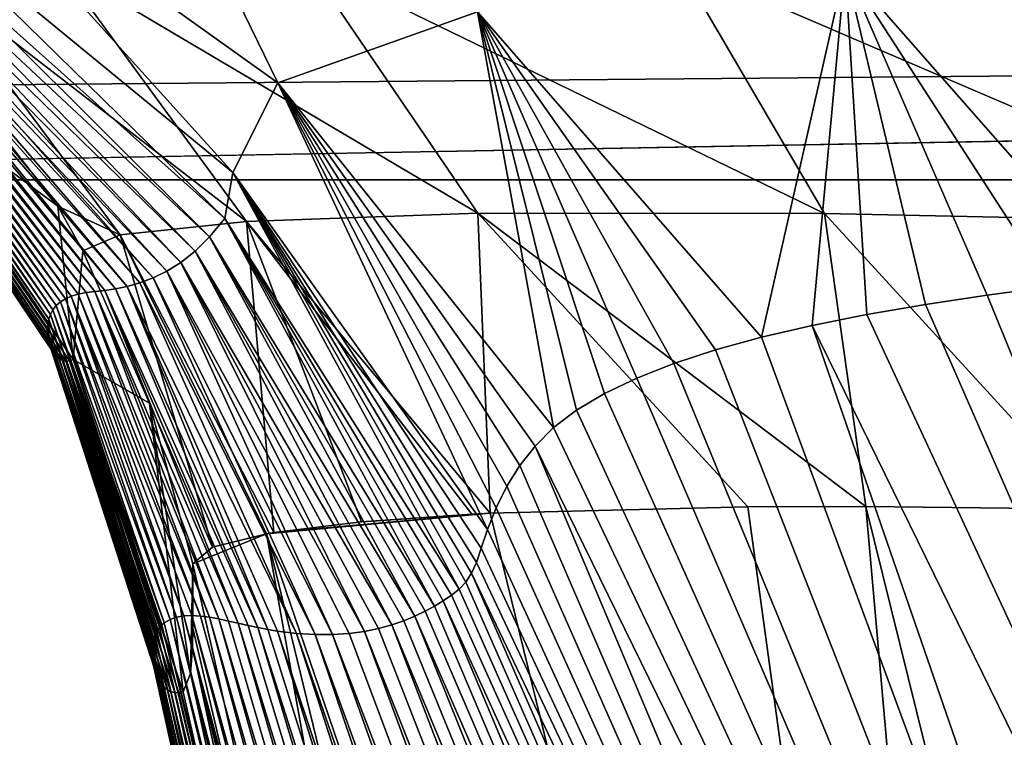
# Model space of a CAD drawing. Units: millimetres. Extents: x -305 to 305, y -10 to 860.
# Drawn here: x -210 to -202, y 841 to 847 of the extents above; entities that cross this region are included whole.
import ezdxf

# ---------------------------------------------------------------- set-up
doc = ezdxf.new("R2010")
doc.units = ezdxf.units.MM
doc.header["$LTSCALE"] = 42.637474
for name, color, linetype in [('110', 7, 'CONTINUOUS'), ('65', 7, 'CONTINUOUS'), ('67', 7, 'CONTINUOUS'), ('69', 7, 'CONTINUOUS'), ('85', 7, 'CONTINUOUS'), ('89', 7, 'CONTINUOUS'), ('91', 7, 'CONTINUOUS'), ('92', 7, 'CONTINUOUS'), ('93', 7, 'CONTINUOUS')]:
    doc.layers.add(name, color=color, linetype=linetype)

msp = doc.modelspace()

# ---------------------------------------------------------------- linework, layer by layer
at = {"layer": '110', "linetype": 'Continuous'}
for points in [[(-300.8579, 850), (-150.4289, 850), (-292.7299, 822.5), (-300.8579, 850)], [(-150.4289, 850), (-255, 822.5), (-292.7299, 822.5), (-150.4289, 850)], [(-255, 822.5), (-150.4289, 850), (-250.5369, 804.2898), (-255, 822.5)], [(-150.4289, 850), (-249.9609, 802.4941), (-250.5369, 804.2898), (-150.4289, 850)], [(-150.4289, 850), (-243.4676, 786.0393), (-249.9609, 802.4941), (-150.4289, 850)], [(-150.4289, 850), (-242.1808, 783.3373), (-243.4676, 786.0393), (-150.4289, 850)], [(-150.4289, 850), (-233.8749, 768.4359), (-242.1808, 783.3373), (-150.4289, 850)], [(-150.4289, 850), (-232.6139, 766.4714), (-233.8749, 768.4359), (-150.4289, 850)], [(-150.4289, 850), (-221.7196, 751.7691), (-232.6139, 766.4714), (-150.4289, 850)], [(-150.4289, 850), (-220.6298, 750.4768), (-221.7196, 751.7691), (-150.4289, 850)], [(-150.4289, 850), (-206.8831, 736.2982), (-220.6298, 750.4768), (-150.4289, 850)], [(-150.4289, 850), (-204.3611, 734.0602), (-206.8831, 736.2982), (-150.4289, 850)], [(-150.4289, 850), (-189.1075, 722.3163), (-204.3611, 734.0602), (-150.4289, 850)]]:
    msp.add_3dface(points, dxfattribs=at)
at = {"layer": '65', "linetype": 'Continuous'}
for points in [[(-219.1484, 845.8604, 509.4823), (-218.5163, 820.3953, 508.5953), (-149.7323, 845.8604, 509.6866), (-219.1484, 845.8604, 509.4823)], [(-218.5163, 820.3953, 508.5953), (-149.2896, 820.3953, 508.7984), (-149.7323, 845.8604, 509.6866), (-218.5163, 820.3953, 508.5953)]]:
    msp.add_3dface(points, dxfattribs=at)
at = {"layer": '67', "linetype": 'Continuous'}
for points in [[(-201.9601, 845.0111, 459.0432), (-194.7723, 826.1398, 442.2525), (-202.474, 844.9437, 458.2712), (-201.9601, 845.0111, 459.0432)], [(-202.474, 844.9437, 458.2712), (-194.7723, 826.1398, 442.2525), (-202.9653, 844.8696, 457.4674), (-202.474, 844.9437, 458.2712)], [(-202.9653, 844.8696, 457.4674), (-194.7723, 826.1398, 442.2525), (-203.4304, 844.7888, 456.636), (-202.9653, 844.8696, 457.4674)], [(-203.4304, 844.7888, 456.636), (-194.7723, 826.1398, 442.2525), (-203.8668, 844.7014, 455.7808), (-203.4304, 844.7888, 456.636)], [(-203.8668, 844.7014, 455.7808), (-197.4591, 826.1668, 436.4503), (-204.2693, 844.6077, 454.9115), (-203.8668, 844.7014, 455.7808)], [(-194.7723, 826.1398, 442.2525), (-197.4591, 826.1668, 436.4503), (-203.8668, 844.7014, 455.7808), (-194.7723, 826.1398, 442.2525)], [(-204.2693, 844.6077, 454.9115), (-197.4591, 826.1668, 436.4503), (-204.6356, 844.5071, 454.0331), (-204.2693, 844.6077, 454.9115)], [(-204.6356, 844.5071, 454.0331), (-197.4591, 826.1668, 436.4503), (-204.9665, 844.399, 453.1447), (-204.6356, 844.5071, 454.0331)], [(-204.9665, 844.399, 453.1447), (-197.4591, 826.1668, 436.4503), (-205.2612, 844.2832, 452.2494), (-204.9665, 844.399, 453.1447)], [(-205.2612, 844.2832, 452.2494), (-197.4591, 826.1668, 436.4503), (-205.519, 844.1597, 451.3507), (-205.2612, 844.2832, 452.2494)], [(-205.519, 844.1597, 451.3507), (-197.4591, 826.1668, 436.4503), (-205.7406, 844.0277, 450.4483), (-205.519, 844.1597, 451.3507)], [(-205.7406, 844.0277, 450.4483), (-197.4591, 826.1668, 436.4503), (-205.9239, 843.8887, 449.5551), (-205.7406, 844.0277, 450.4483)], [(-205.9239, 843.8887, 449.5551), (-197.4591, 826.1668, 436.4503), (-206.0705, 843.7423, 448.6715), (-205.9239, 843.8887, 449.5551)], [(-206.0705, 843.7423, 448.6715), (-198.6852, 826.1938, 430.2701), (-206.1912, 843.5863, 447.7509), (-206.0705, 843.7423, 448.6715)], [(-197.4591, 826.1668, 436.4503), (-198.6852, 826.1938, 430.2701), (-206.0705, 843.7423, 448.6715), (-197.4591, 826.1668, 436.4503)], [(-206.1912, 843.5863, 447.7509), (-198.6852, 826.1938, 430.2701), (-206.2945, 843.4222, 446.7478), (-206.1912, 843.5863, 447.7509)], [(-206.2945, 843.4222, 446.7478), (-198.6852, 826.1938, 430.2701), (-206.3807, 843.2516, 445.6378), (-206.2945, 843.4222, 446.7478)], [(-206.3807, 843.2516, 445.6378), (-198.6852, 826.1938, 430.2701), (-206.4492, 843.079, 444.4037), (-206.3807, 843.2516, 445.6378)], [(-206.4492, 843.079, 444.4037), (-198.6852, 826.1938, 430.2701), (-206.499, 842.9283, 443.1434), (-206.4492, 843.079, 444.4037)], [(-206.499, 842.9283, 443.1434), (-198.6852, 826.1938, 430.2701), (-206.5376, 842.8142, 441.9343), (-206.499, 842.9283, 443.1434)], [(-206.5376, 842.8142, 441.9343), (-198.6852, 826.1938, 430.2701), (-206.5775, 842.7296, 440.6612), (-206.5376, 842.8142, 441.9343)], [(-206.5775, 842.7296, 440.6612), (-199.3726, 826.221, 424.0188), (-206.6218, 842.6577, 439.193), (-206.5775, 842.7296, 440.6612)], [(-198.6852, 826.1938, 430.2701), (-199.3726, 826.221, 424.0188), (-206.5775, 842.7296, 440.6612), (-198.6852, 826.1938, 430.2701)], [(-206.6218, 842.6577, 439.193), (-199.3726, 826.221, 424.0188), (-206.675, 842.6022, 437.4835), (-206.6218, 842.6577, 439.193)], [(-206.7362, 842.5562, 435.563), (-199.3726, 826.221, 424.0188), (-206.8014, 842.5114, 433.4528), (-206.7362, 842.5562, 435.563)], [(-206.675, 842.6022, 437.4835), (-199.3726, 826.221, 424.0188), (-206.7362, 842.5562, 435.563), (-206.675, 842.6022, 437.4835)], [(-206.8711, 842.4682, 431.1343), (-199.9807, 826.2482, 417.7369), (-206.9464, 842.4273, 428.5919), (-206.8711, 842.4682, 431.1343)], [(-206.8014, 842.5114, 433.4528), (-199.9807, 826.2482, 417.7369), (-206.8711, 842.4682, 431.1343), (-206.8014, 842.5114, 433.4528)], [(-199.3726, 826.221, 424.0188), (-199.9807, 826.2482, 417.7369), (-206.8014, 842.5114, 433.4528), (-199.3726, 826.221, 424.0188)], [(-208.865, 842.3898, 340.1438), (-204.8403, 826.6095, 333.0537), (-208.9235, 842.3798, 334.1056), (-208.865, 842.3898, 340.1438)], [(-208.8015, 842.3922, 345.8296), (-204.6334, 826.5812, 339.7786), (-208.865, 842.3898, 340.1438), (-208.8015, 842.3922, 345.8296)], [(-204.6334, 826.5812, 339.7786), (-204.8403, 826.6095, 333.0537), (-208.865, 842.3898, 340.1438), (-204.6334, 826.5812, 339.7786)], [(-204.4023, 826.553, 346.4665), (-204.6334, 826.5812, 339.7786), (-208.8015, 842.3922, 345.8296), (-204.4023, 826.553, 346.4665)], [(-208.7337, 842.3886, 351.2019), (-204.4023, 826.553, 346.4665), (-208.8015, 842.3922, 345.8296), (-208.7337, 842.3886, 351.2019)], [(-208.6623, 842.3792, 356.2654), (-204.4023, 826.553, 346.4665), (-208.7337, 842.3886, 351.2019), (-208.6623, 842.3792, 356.2654)], [(-207.0277, 842.3881, 425.807), (-200.5439, 826.2755, 411.425), (-207.116, 842.3519, 422.7545), (-207.0277, 842.3881, 425.807)], [(-206.9464, 842.4273, 428.5919), (-199.9807, 826.2482, 417.7369), (-207.0277, 842.3881, 425.807), (-206.9464, 842.4273, 428.5919)], [(-199.9807, 826.2482, 417.7369), (-200.5439, 826.2755, 411.425), (-207.0277, 842.3881, 425.807), (-199.9807, 826.2482, 417.7369)], [(-209.042, 842.3183, 317.3735), (-205.3265, 826.6947, 312.6512), (-209.0601, 842.2991, 313.7231), (-209.042, 842.3183, 317.3735)], [(-209.0219, 842.3352, 320.9182), (-205.3265, 826.6947, 312.6512), (-209.042, 842.3183, 317.3735), (-209.0219, 842.3352, 320.9182)], [(-208.9761, 842.3621, 327.7109), (-205.1859, 826.6662, 319.4906), (-209.0219, 842.3352, 320.9182), (-208.9761, 842.3621, 327.7109)], [(-205.1859, 826.6662, 319.4906), (-205.3265, 826.6947, 312.6512), (-209.0219, 842.3352, 320.9182), (-205.1859, 826.6662, 319.4906)], [(-208.9235, 842.3798, 334.1056), (-205.0242, 826.6378, 326.2912), (-208.9761, 842.3621, 327.7109), (-208.9235, 842.3798, 334.1056)], [(-205.0242, 826.6378, 326.2912), (-205.1859, 826.6662, 319.4906), (-208.9761, 842.3621, 327.7109), (-205.0242, 826.6378, 326.2912)], [(-204.8403, 826.6095, 333.0537), (-205.0242, 826.6378, 326.2912), (-208.9235, 842.3798, 334.1056), (-204.8403, 826.6095, 333.0537)], [(-204.1461, 826.5249, 353.1179), (-204.4023, 826.553, 346.4665), (-208.6623, 842.3792, 356.2654), (-204.1461, 826.5249, 353.1179)], [(-208.5879, 842.3657, 361.0534), (-204.1461, 826.5249, 353.1179), (-208.6623, 842.3792, 356.2654), (-208.5879, 842.3657, 361.0534)], [(-203.8638, 826.4969, 359.7334), (-204.1461, 826.5249, 353.1179), (-208.5879, 842.3657, 361.0534), (-203.8638, 826.4969, 359.7334)], [(-208.5115, 842.3489, 365.5731), (-203.8638, 826.4969, 359.7334), (-208.5879, 842.3657, 361.0534), (-208.5115, 842.3489, 365.5731)], [(-208.4338, 842.3314, 369.854), (-203.8638, 826.4969, 359.7334), (-208.5115, 842.3489, 365.5731), (-208.4338, 842.3314, 369.854)], [(-203.5544, 826.4689, 366.3133), (-203.8638, 826.4969, 359.7334), (-208.4338, 842.3314, 369.854), (-203.5544, 826.4689, 366.3133)], [(-208.3554, 842.3135, 373.9051), (-203.5544, 826.4689, 366.3133), (-208.4338, 842.3314, 369.854), (-208.3554, 842.3135, 373.9051)], [(-208.2768, 842.297, 377.7503), (-203.5544, 826.4689, 366.3133), (-208.3554, 842.3135, 373.9051), (-208.2768, 842.297, 377.7503)], [(-207.2119, 842.319, 419.41), (-201.0702, 826.3029, 405.0815), (-207.3159, 842.2902, 415.7436), (-207.2119, 842.319, 419.41)], [(-207.116, 842.3519, 422.7545), (-200.5439, 826.2755, 411.425), (-207.2119, 842.319, 419.41), (-207.116, 842.3519, 422.7545)], [(-200.5439, 826.2755, 411.425), (-201.0702, 826.3029, 405.0815), (-207.2119, 842.319, 419.41), (-200.5439, 826.2755, 411.425)], [(-209.0975, 842.2362, 303.446), (-205.5478, 826.752, 298.8541), (-209.1099, 842.1987, 298.0067), (-209.0975, 842.2362, 303.446)], [(-209.0809, 842.2699, 308.6808), (-205.4468, 826.7233, 305.7726), (-209.0975, 842.2362, 303.446), (-209.0809, 842.2699, 308.6808)], [(-205.4468, 826.7233, 305.7726), (-205.5478, 826.752, 298.8541), (-209.0975, 842.2362, 303.446), (-205.4468, 826.7233, 305.7726)], [(-209.0601, 842.2991, 313.7231), (-205.4468, 826.7233, 305.7726), (-209.0809, 842.2699, 308.6808), (-209.0601, 842.2991, 313.7231)], [(-205.3265, 826.6947, 312.6512), (-205.4468, 826.7233, 305.7726), (-209.0601, 842.2991, 313.7231), (-205.3265, 826.6947, 312.6512)], [(-203.2168, 826.4411, 372.8583), (-203.5544, 826.4689, 366.3133), (-208.2768, 842.297, 377.7503), (-203.2168, 826.4411, 372.8583)], [(-208.1985, 842.282, 381.3993), (-203.2168, 826.4411, 372.8583), (-208.2768, 842.297, 377.7503), (-208.1985, 842.282, 381.3993)], [(-208.1209, 842.2692, 384.868), (-203.2168, 826.4411, 372.8583), (-208.1985, 842.282, 381.3993), (-208.1209, 842.2692, 384.868)], [(-202.85, 826.4133, 379.3692), (-203.2168, 826.4411, 372.8583), (-208.1209, 842.2692, 384.868), (-202.85, 826.4133, 379.3692)], [(-207.9688, 842.2505, 391.3071), (-202.85, 826.4133, 379.3692), (-208.1209, 842.2692, 384.868), (-207.9688, 842.2505, 391.3071)], [(-202.4528, 826.3856, 385.8468), (-202.85, 826.4133, 379.3692), (-207.9688, 842.2505, 391.3071), (-202.4528, 826.3856, 385.8468)], [(-207.8222, 842.2417, 397.1494), (-202.4528, 826.3856, 385.8468), (-207.9688, 842.2505, 391.3071), (-207.8222, 842.2417, 397.1494)], [(-207.6825, 842.2421, 402.4639), (-202.024, 826.3579, 392.2917), (-207.8222, 842.2417, 397.1494), (-207.6825, 842.2421, 402.4639)], [(-202.024, 826.3579, 392.2917), (-202.4528, 826.3856, 385.8468), (-207.8222, 842.2417, 397.1494), (-202.024, 826.3579, 392.2917)], [(-207.5511, 842.2508, 407.3064), (-201.5631, 826.3304, 398.7038), (-207.6825, 842.2421, 402.4639), (-207.5511, 842.2508, 407.3064)], [(-201.5631, 826.3304, 398.7038), (-202.024, 826.3579, 392.2917), (-207.6825, 842.2421, 402.4639), (-201.5631, 826.3304, 398.7038)], [(-207.4288, 842.2671, 411.7208), (-201.5631, 826.3304, 398.7038), (-207.5511, 842.2508, 407.3064), (-207.4288, 842.2671, 411.7208)], [(-207.3159, 842.2902, 415.7436), (-201.0702, 826.3029, 405.0815), (-207.4288, 842.2671, 411.7208), (-207.3159, 842.2902, 415.7436)], [(-201.0702, 826.3029, 405.0815), (-201.5631, 826.3304, 398.7038), (-207.4288, 842.2671, 411.7208), (-201.0702, 826.3029, 405.0815)], [(-209.1177, 842.158, 292.3495), (-205.6955, 826.8095, 284.8948), (-209.1206, 842.1133, 286.484), (-209.1177, 842.158, 292.3495)], [(-209.1099, 842.1987, 298.0067), (-205.6304, 826.7807, 291.895), (-209.1177, 842.158, 292.3495), (-209.1099, 842.1987, 298.0067)], [(-205.6304, 826.7807, 291.895), (-205.6955, 826.8095, 284.8948), (-209.1177, 842.158, 292.3495), (-205.6304, 826.7807, 291.895)], [(-205.5478, 826.752, 298.8541), (-205.6304, 826.7807, 291.895), (-209.1099, 842.1987, 298.0067), (-205.5478, 826.752, 298.8541)], [(-209.1206, 842.1133, 286.484), (-205.6955, 826.8095, 284.8948), (-209.1187, 842.0665, 280.3847), (-209.1206, 842.1133, 286.484)], [(-205.6955, 826.8095, 284.8948), (-205.7441, 826.8384, 277.8529), (-209.1187, 842.0665, 280.3847), (-205.6955, 826.8095, 284.8948)], [(-209.1187, 842.0665, 280.3847), (-205.7441, 826.8384, 277.8529), (-209.1117, 842.0187, 274.0348), (-209.1187, 842.0665, 280.3847)], [(-205.7441, 826.8384, 277.8529), (-205.777, 826.8674, 270.7687), (-209.1117, 842.0187, 274.0348), (-205.7441, 826.8384, 277.8529)], [(-209.1117, 842.0187, 274.0348), (-205.777, 826.8674, 270.7687), (-209.0992, 841.9687, 267.4474), (-209.1117, 842.0187, 274.0348)], [(-205.777, 826.8674, 270.7687), (-205.7952, 826.8965, 263.6416), (-209.0992, 841.9687, 267.4474), (-205.777, 826.8674, 270.7687)], [(-209.0992, 841.9687, 267.4474), (-205.7952, 826.8965, 263.6416), (-209.0815, 841.9208, 260.5739), (-209.0992, 841.9687, 267.4474)], [(-205.7952, 826.8965, 263.6416), (-205.7996, 826.9256, 256.4709), (-209.0815, 841.9208, 260.5739), (-205.7952, 826.8965, 263.6416)], [(-209.0815, 841.9208, 260.5739), (-205.7996, 826.9256, 256.4709), (-209.0648, 841.8874, 255.2086), (-209.0815, 841.9208, 260.5739)], [(-205.7996, 826.9256, 256.4709), (-205.7911, 826.9548, 249.2562), (-209.0648, 841.8874, 255.2086), (-205.7996, 826.9256, 256.4709)], [(-209.0648, 841.8874, 255.2086), (-205.7911, 826.9548, 249.2562), (-209.0447, 841.854, 249.6768), (-209.0648, 841.8874, 255.2086)], [(-209.0447, 841.854, 249.6768), (-205.7911, 826.9548, 249.2562), (-209.0217, 841.8239, 243.9672), (-209.0447, 841.854, 249.6768)], [(-205.7911, 826.9548, 249.2562), (-205.7706, 826.9841, 241.9967), (-209.0217, 841.8239, 243.9672), (-205.7911, 826.9548, 249.2562)], [(-209.0217, 841.8239, 243.9672), (-205.7706, 826.9841, 241.9967), (-208.9962, 841.8011, 238.0657), (-209.0217, 841.8239, 243.9672)], [(-205.7706, 826.9841, 241.9967), (-205.739, 827.0135, 234.692), (-208.9962, 841.8011, 238.0657), (-205.7706, 826.9841, 241.9967)], [(-208.9962, 841.8011, 238.0657), (-205.739, 827.0135, 234.692), (-208.9687, 841.787, 231.9651), (-208.9962, 841.8011, 238.0657)], [(-205.739, 827.0135, 234.692), (-205.6973, 827.0429, 227.3413), (-208.9687, 841.787, 231.9651), (-205.739, 827.0135, 234.692)], [(-208.9687, 841.787, 231.9651), (-205.6973, 827.0429, 227.3413), (-208.9386, 841.7797, 225.6714), (-208.9687, 841.787, 231.9651)], [(-205.6973, 827.0429, 227.3413), (-205.6464, 827.0725, 219.9442), (-208.9386, 841.7797, 225.6714), (-205.6973, 827.0429, 227.3413)], [(-208.9386, 841.7797, 225.6714), (-205.6464, 827.0725, 219.9442), (-208.9062, 841.7791, 219.1834), (-208.9386, 841.7797, 225.6714)], [(-208.9062, 841.7791, 219.1834), (-205.4805, 826.7081, 212.5), (-208.8715, 841.7851, 212.5), (-208.9062, 841.7791, 219.1834)], [(-205.6464, 827.0725, 219.9442), (-205.4805, 826.7081, 212.5), (-208.9062, 841.7791, 219.1834), (-205.6464, 827.0725, 219.9442)]]:
    msp.add_3dface(points, dxfattribs=at)
at = {"layer": '69', "linetype": 'Continuous'}
for points in [[(-149.9415, 847.1294, 509.5258), (-149.9403, 848.2829, 508.9731), (-299.8829, 847.3932, 508.8839), (-149.9415, 847.1294, 509.5258)], [(-299.8841, 845.8604, 509.132), (-149.9415, 847.1294, 509.5258), (-299.8829, 847.3932, 508.8839), (-299.8841, 845.8604, 509.132)], [(-299.8841, 845.8604, 509.132), (-219.1484, 845.8604, 509.4823), (-149.9415, 847.1294, 509.5258), (-299.8841, 845.8604, 509.132)], [(-219.1484, 845.8604, 509.4823), (-149.7323, 845.8604, 509.6866), (-149.9415, 847.1294, 509.5258), (-219.1484, 845.8604, 509.4823)]]:
    msp.add_3dface(points, dxfattribs=at)
at = {"layer": '85', "linetype": 'Continuous'}
for points in [[(-205.737, 829.2495, 154.6039), (-208.7951, 842.8036, 153.9656), (-208.7933, 842.2919, 176.3055), (-205.737, 829.2495, 154.6039)], [(-208.7962, 842.142, 183.4691), (-205.737, 829.2495, 154.6039), (-208.7933, 842.2919, 176.3055), (-208.7962, 842.142, 183.4691)], [(-205.4805, 826.7081, 212.5), (-208.7962, 842.142, 183.4691), (-208.8131, 841.9331, 195.737), (-205.4805, 826.7081, 212.5)], [(-205.4805, 826.7081, 212.5), (-203.7779, 821.7089, 182.8253), (-208.7962, 842.142, 183.4691), (-205.4805, 826.7081, 212.5)], [(-203.7779, 821.7089, 182.8253), (-205.737, 829.2495, 154.6039), (-208.7962, 842.142, 183.4691), (-203.7779, 821.7089, 182.8253)], [(-208.8715, 841.7851, 212.5), (-205.4805, 826.7081, 212.5), (-208.8131, 841.9331, 195.737), (-208.8715, 841.7851, 212.5)]]:
    msp.add_3dface(points, dxfattribs=at)
at = {"layer": '89', "linetype": 'Continuous'}
for points in [[(-201.7478, 824.1049, 140.8682), (-204.3772, 843.2583, 135.7906), (-206.4295, 843.2069, 139.8022), (-201.7478, 824.1049, 140.8682)], [(-203.4377, 843.2597, 134.4357), (-204.3772, 843.2583, 135.7906), (-201.7478, 824.1049, 140.8682), (-203.4377, 843.2597, 134.4357)], [(-198.7887, 824.4749, 135.5389), (-201.6149, 843.2385, 132.3126), (-203.4377, 843.2597, 134.4357), (-198.7887, 824.4749, 135.5389)], [(-198.7887, 824.4749, 135.5389), (-203.4377, 843.2597, 134.4357), (-201.7478, 824.1049, 140.8682), (-198.7887, 824.4749, 135.5389)], [(-201.7478, 824.1049, 140.8682), (-206.4295, 843.2069, 139.8022), (-208.2093, 843.043, 146.2949), (-201.7478, 824.1049, 140.8682)], [(-208.2093, 843.043, 146.2949), (-206.4295, 843.2069, 139.8022), (-208.1491, 843.0532, 145.945), (-208.2093, 843.043, 146.2949)], [(-208.1491, 843.0532, 145.945), (-206.4295, 843.2069, 139.8022), (-207.4513, 843.1381, 142.8416), (-208.1491, 843.0532, 145.945)], [(-206.4295, 843.2069, 139.8022), (-206.5742, 843.1996, 140.1704), (-207.4513, 843.1381, 142.8416), (-206.4295, 843.2069, 139.8022)], [(-208.7951, 842.8036, 153.9656), (-205.737, 829.2495, 154.6039), (-208.2093, 843.043, 146.2949), (-208.7951, 842.8036, 153.9656)], [(-208.7951, 842.8036, 153.9656), (-208.2093, 843.043, 146.2949), (-208.6384, 842.9365, 149.8058), (-208.7951, 842.8036, 153.9656)], [(-205.737, 829.2495, 154.6039), (-203.5137, 823.7578, 147.3195), (-208.2093, 843.043, 146.2949), (-205.737, 829.2495, 154.6039)], [(-203.5137, 823.7578, 147.3195), (-201.7478, 824.1049, 140.8682), (-208.2093, 843.043, 146.2949), (-203.5137, 823.7578, 147.3195)]]:
    msp.add_3dface(points, dxfattribs=at)
at = {"layer": '91', "linetype": 'Continuous'}
for points in [[(-209.8565, 847.567, 142.526), (-210.9217, 847.5017, 148.1735), (-208.3685, 845.5296, 142.9141), (-209.8565, 847.567, 142.526)], [(-207.8931, 847.6017, 137.2604), (-209.8565, 847.567, 142.526), (-206.5256, 845.5951, 137.9072), (-207.8931, 847.6017, 137.2604)], [(-206.5256, 845.5951, 137.9072), (-209.8565, 847.567, 142.526), (-208.3685, 845.5296, 142.9141), (-206.5256, 845.5951, 137.9072)], [(-204.9329, 847.5855, 132.6164), (-207.8931, 847.6017, 137.2604), (-203.7677, 845.594, 133.5207), (-204.9329, 847.5855, 132.6164)], [(-203.7677, 845.594, 133.5207), (-207.8931, 847.6017, 137.2604), (-206.5256, 845.5951, 137.9072), (-203.7677, 845.594, 133.5207)], [(-201.0071, 847.5088, 128.8231), (-204.9329, 847.5855, 132.6164), (-200.1117, 845.5148, 129.9273), (-201.0071, 847.5088, 128.8231)], [(-200.1117, 845.5148, 129.9273), (-204.9329, 847.5855, 132.6164), (-203.7677, 845.594, 133.5207), (-200.1117, 845.5148, 129.9273)], [(-210.9217, 847.5017, 148.1735), (-211.2455, 847.4224, 154.0223), (-209.3737, 845.4231, 148.3385), (-210.9217, 847.5017, 148.1735)], [(-208.3685, 845.5296, 142.9141), (-210.9217, 847.5017, 148.1735), (-209.3737, 845.4231, 148.3385), (-208.3685, 845.5296, 142.9141)], [(-209.3737, 845.4231, 148.3385), (-211.2455, 847.4224, 154.0223), (-209.8694, 845.6515, 154.0119), (-209.3737, 845.4231, 148.3385)], [(-209.6707, 845.2968, 154.0078), (-209.3737, 845.4231, 148.3385), (-209.8694, 845.6515, 154.0119), (-209.6707, 845.2968, 154.0078)], [(-208.1491, 843.0532, 145.945), (-208.3685, 845.5296, 142.9141), (-209.3737, 845.4231, 148.3385), (-208.1491, 843.0532, 145.945)], [(-206.4295, 843.2069, 139.8022), (-206.5256, 845.5951, 137.9072), (-208.3685, 845.5296, 142.9141), (-206.4295, 843.2069, 139.8022)], [(-206.5742, 843.1996, 140.1704), (-206.4295, 843.2069, 139.8022), (-208.3685, 845.5296, 142.9141), (-206.5742, 843.1996, 140.1704)], [(-207.4513, 843.1381, 142.8416), (-206.5742, 843.1996, 140.1704), (-208.3685, 845.5296, 142.9141), (-207.4513, 843.1381, 142.8416)], [(-208.1491, 843.0532, 145.945), (-207.4513, 843.1381, 142.8416), (-208.3685, 845.5296, 142.9141), (-208.1491, 843.0532, 145.945)], [(-204.3772, 843.2583, 135.7906), (-203.4377, 843.2597, 134.4357), (-206.5256, 845.5951, 137.9072), (-204.3772, 843.2583, 135.7906)], [(-203.4377, 843.2597, 134.4357), (-203.7677, 845.594, 133.5207), (-206.5256, 845.5951, 137.9072), (-203.4377, 843.2597, 134.4357)], [(-206.4295, 843.2069, 139.8022), (-204.3772, 843.2583, 135.7906), (-206.5256, 845.5951, 137.9072), (-206.4295, 843.2069, 139.8022)], [(-203.4377, 843.2597, 134.4357), (-201.6149, 843.2385, 132.3126), (-203.7677, 845.594, 133.5207), (-203.4377, 843.2597, 134.4357)], [(-201.6149, 843.2385, 132.3126), (-200.1117, 845.5148, 129.9273), (-203.7677, 845.594, 133.5207), (-201.6149, 843.2385, 132.3126)], [(-208.6384, 842.9365, 149.8058), (-209.3737, 845.4231, 148.3385), (-209.6707, 845.2968, 154.0078), (-208.6384, 842.9365, 149.8058)], [(-208.2093, 843.043, 146.2949), (-208.1491, 843.0532, 145.945), (-209.3737, 845.4231, 148.3385), (-208.2093, 843.043, 146.2949)], [(-208.6384, 842.9365, 149.8058), (-208.2093, 843.043, 146.2949), (-209.3737, 845.4231, 148.3385), (-208.6384, 842.9365, 149.8058)], [(-208.6384, 842.9365, 149.8058), (-209.6707, 845.2968, 154.0078), (-209.1393, 844.083, 153.9899), (-208.6384, 842.9365, 149.8058)], [(-208.7951, 842.8036, 153.9656), (-208.6384, 842.9365, 149.8058), (-209.1393, 844.083, 153.9899), (-208.7951, 842.8036, 153.9656)]]:
    msp.add_3dface(points, dxfattribs=at)
at = {"layer": '92', "linetype": 'Continuous'}
for points in [[(-209.8694, 845.6515, 154.0119), (-211.2455, 847.4224, 154.0223), (-211.2992, 846.7133, 212.4866), (-209.8694, 845.6515, 154.0119)], [(-209.7463, 844.4314, 212.4952), (-209.8694, 845.6515, 154.0119), (-211.2992, 846.7133, 212.4866), (-209.7463, 844.4314, 212.4952)], [(-209.6707, 845.2968, 154.0078), (-209.8694, 845.6515, 154.0119), (-209.7463, 844.4314, 212.4952), (-209.6707, 845.2968, 154.0078)], [(-209.1393, 844.083, 153.9899), (-209.6707, 845.2968, 154.0078), (-209.7463, 844.4314, 212.4952), (-209.1393, 844.083, 153.9899)], [(-208.8715, 841.7851, 212.5), (-209.1393, 844.083, 153.9899), (-209.7463, 844.4314, 212.4952), (-208.8715, 841.7851, 212.5)], [(-208.8715, 841.7851, 212.5), (-208.8131, 841.9331, 195.737), (-209.1393, 844.083, 153.9899), (-208.8715, 841.7851, 212.5)], [(-208.8131, 841.9331, 195.737), (-208.7951, 842.8036, 153.9656), (-209.1393, 844.083, 153.9899), (-208.8131, 841.9331, 195.737)], [(-208.7962, 842.142, 183.4691), (-208.7951, 842.8036, 153.9656), (-208.8131, 841.9331, 195.737), (-208.7962, 842.142, 183.4691)], [(-208.7951, 842.8036, 153.9656), (-208.7962, 842.142, 183.4691), (-208.7933, 842.2919, 176.3055), (-208.7951, 842.8036, 153.9656)]]:
    msp.add_3dface(points, dxfattribs=at)
at = {"layer": '93', "linetype": 'Continuous'}
for points in [[(-209.2817, 849.0231, 457.3433), (-208.1172, 846.6339, 450.1255), (-210.9514, 848.658, 450.9382), (-209.2817, 849.0231, 457.3433)], [(-206.5303, 847.198, 455.9058), (-208.1172, 846.6339, 450.1255), (-209.2817, 849.0231, 457.3433), (-206.5303, 847.198, 455.9058)], [(-210.9514, 848.658, 450.9382), (-208.4759, 845.9184, 444.0881), (-211.2052, 848.1599, 444.3745), (-210.9514, 848.658, 450.9382)], [(-208.1172, 846.6339, 450.1255), (-208.4759, 845.9184, 444.0881), (-210.9514, 848.658, 450.9382), (-208.1172, 846.6339, 450.1255)], [(-208.4759, 845.9184, 444.0881), (-208.5409, 845.5539, 437.3951), (-211.2052, 848.1599, 444.3745), (-208.4759, 845.9184, 444.0881)], [(-211.2052, 848.1599, 444.3745), (-208.5409, 845.5539, 437.3951), (-211.1477, 847.8849, 437.5241), (-211.2052, 848.1599, 444.3745)], [(-211.1477, 847.8849, 437.5241), (-208.6621, 845.4071, 430.4078), (-211.1779, 847.7599, 430.5195), (-211.1477, 847.8849, 437.5241)], [(-208.5409, 845.5539, 437.3951), (-208.6621, 845.4071, 430.4078), (-211.1477, 847.8849, 437.5241), (-208.5409, 845.5539, 437.3951)], [(-211.1779, 847.7599, 430.5195), (-208.7767, 845.2937, 423.3994), (-211.2014, 847.6551, 423.5029), (-211.1779, 847.7599, 430.5195)], [(-208.6621, 845.4071, 430.4078), (-208.7767, 845.2937, 423.3994), (-211.1779, 847.7599, 430.5195), (-208.6621, 845.4071, 430.4078)], [(-199.4636, 847.7416, 465.7124), (-201.4225, 845.0714, 459.7858), (-203.6028, 847.5545, 461.2229), (-199.4636, 847.7416, 465.7124)], [(-211.2014, 847.6551, 423.5029), (-208.8893, 845.2036, 416.3842), (-211.2224, 847.5642, 416.4819), (-211.2014, 847.6551, 423.5029)], [(-208.7767, 845.2937, 423.3994), (-208.8893, 845.2036, 416.3842), (-211.2014, 847.6551, 423.5029), (-208.7767, 845.2937, 423.3994)], [(-211.2224, 847.5642, 416.4819), (-209.0006, 845.1334, 409.3653), (-211.2427, 847.4855, 409.4577), (-211.2224, 847.5642, 416.4819)], [(-208.8893, 845.2036, 416.3842), (-209.0006, 845.1334, 409.3653), (-211.2224, 847.5642, 416.4819), (-208.8893, 845.2036, 416.3842)], [(-203.6028, 847.5545, 461.2229), (-204.2693, 844.6077, 454.9115), (-206.5303, 847.198, 455.9058), (-203.6028, 847.5545, 461.2229)], [(-203.8668, 844.7014, 455.7808), (-204.2693, 844.6077, 454.9115), (-203.6028, 847.5545, 461.2229), (-203.8668, 844.7014, 455.7808)], [(-203.4304, 844.7888, 456.636), (-203.8668, 844.7014, 455.7808), (-203.6028, 847.5545, 461.2229), (-203.4304, 844.7888, 456.636)], [(-201.4225, 845.0714, 459.7858), (-201.9601, 845.0111, 459.0432), (-203.6028, 847.5545, 461.2229), (-201.4225, 845.0714, 459.7858)], [(-201.9601, 845.0111, 459.0432), (-202.474, 844.9437, 458.2712), (-203.6028, 847.5545, 461.2229), (-201.9601, 845.0111, 459.0432)], [(-202.474, 844.9437, 458.2712), (-202.9653, 844.8696, 457.4674), (-203.6028, 847.5545, 461.2229), (-202.474, 844.9437, 458.2712)], [(-202.9653, 844.8696, 457.4674), (-203.4304, 844.7888, 456.636), (-203.6028, 847.5545, 461.2229), (-202.9653, 844.8696, 457.4674)], [(-211.2427, 847.4855, 409.4577), (-209.1105, 845.08, 402.3444), (-211.2636, 847.4177, 402.4313), (-211.2427, 847.4855, 409.4577)], [(-209.0006, 845.1334, 409.3653), (-209.1105, 845.08, 402.3444), (-211.2427, 847.4855, 409.4577), (-209.0006, 845.1334, 409.3653)], [(-211.2636, 847.4177, 402.4313), (-209.2161, 845.0402, 395.3228), (-211.2835, 847.3595, 395.4033), (-211.2636, 847.4177, 402.4313)], [(-209.1105, 845.08, 402.3444), (-209.2161, 845.0402, 395.3228), (-211.2636, 847.4177, 402.4313), (-209.1105, 845.08, 402.3444)], [(-211.2835, 847.3595, 395.4033), (-209.3159, 845.0121, 388.2998), (-211.3018, 847.31, 388.3737), (-211.2835, 847.3595, 395.4033)], [(-209.2161, 845.0402, 395.3228), (-209.3159, 845.0121, 388.2998), (-211.2835, 847.3595, 395.4033), (-209.2161, 845.0402, 395.3228)], [(-211.3188, 847.2681, 381.342), (-209.4951, 844.9811, 374.2475), (-211.3347, 847.2326, 374.308), (-211.3188, 847.2681, 381.342)], [(-211.3018, 847.31, 388.3737), (-209.409, 844.9933, 381.2747), (-211.3188, 847.2681, 381.342), (-211.3018, 847.31, 388.3737)], [(-209.409, 844.9933, 381.2747), (-209.4951, 844.9811, 374.2475), (-211.3188, 847.2681, 381.342), (-209.409, 844.9933, 381.2747)], [(-209.3159, 845.0121, 388.2998), (-209.409, 844.9933, 381.2747), (-211.3018, 847.31, 388.3737), (-209.3159, 845.0121, 388.2998)], [(-211.3643, 847.173, 360.2325), (-209.7072, 844.9521, 353.1524), (-211.3785, 847.1451, 353.192), (-211.3643, 847.173, 360.2325)], [(-211.3497, 847.2015, 367.2715), (-209.6445, 844.9639, 360.186), (-211.3643, 847.173, 360.2325), (-211.3497, 847.2015, 367.2715)], [(-209.6445, 844.9639, 360.186), (-209.7072, 844.9521, 353.1524), (-211.3643, 847.173, 360.2325), (-209.6445, 844.9639, 360.186)], [(-211.3347, 847.2326, 374.308), (-209.5737, 844.9724, 367.2179), (-211.3497, 847.2015, 367.2715), (-211.3347, 847.2326, 374.308)], [(-209.5737, 844.9724, 367.2179), (-209.6445, 844.9639, 360.186), (-211.3497, 847.2015, 367.2715), (-209.5737, 844.9724, 367.2179)], [(-209.4951, 844.9811, 374.2475), (-209.5737, 844.9724, 367.2179), (-211.3347, 847.2326, 374.308), (-209.4951, 844.9811, 374.2475)], [(-206.5303, 847.198, 455.9058), (-205.9239, 843.8887, 449.5551), (-208.1172, 846.6339, 450.1255), (-206.5303, 847.198, 455.9058)], [(-204.2693, 844.6077, 454.9115), (-204.6356, 844.5071, 454.0331), (-206.5303, 847.198, 455.9058), (-204.2693, 844.6077, 454.9115)], [(-204.6356, 844.5071, 454.0331), (-204.9665, 844.399, 453.1447), (-206.5303, 847.198, 455.9058), (-204.6356, 844.5071, 454.0331)], [(-204.9665, 844.399, 453.1447), (-205.2612, 844.2832, 452.2494), (-206.5303, 847.198, 455.9058), (-204.9665, 844.399, 453.1447)], [(-205.2612, 844.2832, 452.2494), (-205.519, 844.1597, 451.3507), (-206.5303, 847.198, 455.9058), (-205.2612, 844.2832, 452.2494)], [(-205.519, 844.1597, 451.3507), (-205.7406, 844.0277, 450.4483), (-206.5303, 847.198, 455.9058), (-205.519, 844.1597, 451.3507)], [(-205.7406, 844.0277, 450.4483), (-205.9239, 843.8887, 449.5551), (-206.5303, 847.198, 455.9058), (-205.7406, 844.0277, 450.4483)], [(-211.4049, 847.0876, 339.1109), (-209.8487, 844.8893, 332.0493), (-211.4165, 847.0578, 332.071), (-211.4049, 847.0876, 339.1109)], [(-211.3921, 847.1166, 346.1512), (-209.809, 844.9148, 339.0838), (-211.4049, 847.0876, 339.1109), (-211.3921, 847.1166, 346.1512)], [(-209.809, 844.9148, 339.0838), (-209.8487, 844.8893, 332.0493), (-211.4049, 847.0876, 339.1109), (-209.809, 844.9148, 339.0838)], [(-211.3785, 847.1451, 353.192), (-209.762, 844.9357, 346.1182), (-211.3921, 847.1166, 346.1512), (-211.3785, 847.1451, 353.192)], [(-209.762, 844.9357, 346.1182), (-209.809, 844.9148, 339.0838), (-211.3921, 847.1166, 346.1512), (-209.762, 844.9357, 346.1182)], [(-209.7072, 844.9521, 353.1524), (-209.762, 844.9357, 346.1182), (-211.3785, 847.1451, 353.192), (-209.7072, 844.9521, 353.1524)], [(-211.4269, 847.0273, 325.0314), (-209.9075, 844.8263, 317.9802), (-211.4358, 846.9962, 317.9924), (-211.4269, 847.0273, 325.0314)], [(-211.4165, 847.0578, 332.071), (-209.8814, 844.8597, 325.0147), (-211.4269, 847.0273, 325.0314), (-211.4165, 847.0578, 332.071)], [(-209.8814, 844.8597, 325.0147), (-209.9075, 844.8263, 317.9802), (-211.4269, 847.0273, 325.0314), (-209.8814, 844.8597, 325.0147)], [(-209.8487, 844.8893, 332.0493), (-209.8814, 844.8597, 325.0147), (-211.4165, 847.0578, 332.071), (-209.8487, 844.8893, 332.0493)], [(-211.4485, 846.9335, 303.9161), (-209.9496, 844.7103, 296.8778), (-211.4521, 846.9026, 296.8789), (-211.4485, 846.9335, 303.9161)], [(-211.443, 846.9649, 310.9539), (-209.9413, 844.7508, 303.9117), (-211.4485, 846.9335, 303.9161), (-211.443, 846.9649, 310.9539)], [(-209.9413, 844.7508, 303.9117), (-209.9496, 844.7103, 296.8778), (-211.4485, 846.9335, 303.9161), (-209.9413, 844.7508, 303.9117)], [(-211.4358, 846.9962, 317.9924), (-209.9273, 844.7898, 310.9458), (-211.443, 846.9649, 310.9539), (-211.4358, 846.9962, 317.9924)], [(-209.9273, 844.7898, 310.9458), (-209.9413, 844.7508, 303.9117), (-211.443, 846.9649, 310.9539), (-209.9273, 844.7898, 310.9458)], [(-209.9075, 844.8263, 317.9802), (-209.9273, 844.7898, 310.9458), (-211.4358, 846.9962, 317.9924), (-209.9075, 844.8263, 317.9802)], [(-211.4521, 846.9026, 296.8789), (-209.9528, 844.6689, 289.8443), (-211.4537, 846.8725, 289.8423), (-211.4521, 846.9026, 296.8789)], [(-209.9528, 844.6689, 289.8443), (-209.9511, 844.6276, 282.811), (-211.4537, 846.8725, 289.8423), (-209.9528, 844.6689, 289.8443)], [(-211.4537, 846.8725, 289.8423), (-209.9511, 844.6276, 282.811), (-211.4532, 846.8437, 282.8065), (-211.4537, 846.8725, 289.8423)], [(-209.9496, 844.7103, 296.8778), (-209.9528, 844.6689, 289.8443), (-211.4521, 846.9026, 296.8789), (-209.9496, 844.7103, 296.8778)], [(-209.9511, 844.6276, 282.811), (-209.9449, 844.5874, 275.7781), (-211.4532, 846.8437, 282.8065), (-209.9511, 844.6276, 282.811)], [(-211.4532, 846.8437, 282.8065), (-209.9449, 844.5874, 275.7781), (-211.4506, 846.8166, 275.7714), (-211.4532, 846.8437, 282.8065)], [(-209.9449, 844.5874, 275.7781), (-209.9345, 844.5492, 268.7455), (-211.4506, 846.8166, 275.7714), (-209.9449, 844.5874, 275.7781)], [(-211.4506, 846.8166, 275.7714), (-209.9345, 844.5492, 268.7455), (-211.4457, 846.7919, 268.7369), (-211.4506, 846.8166, 275.7714)], [(-209.9345, 844.5492, 268.7455), (-209.9203, 844.514, 261.7132), (-211.4457, 846.7919, 268.7369), (-209.9345, 844.5492, 268.7455)], [(-211.4457, 846.7919, 268.7369), (-209.9203, 844.514, 261.7132), (-211.4385, 846.7699, 261.7032), (-211.4457, 846.7919, 268.7369)], [(-209.9203, 844.514, 261.7132), (-209.9026, 844.4827, 254.6813), (-211.4385, 846.7699, 261.7032), (-209.9203, 844.514, 261.7132)], [(-211.4385, 846.7699, 261.7032), (-209.9026, 844.4827, 254.6813), (-211.4289, 846.7513, 254.6702), (-211.4385, 846.7699, 261.7032)], [(-209.9026, 844.4827, 254.6813), (-209.8819, 844.4563, 247.6496), (-211.4289, 846.7513, 254.6702), (-209.9026, 844.4827, 254.6813)], [(-211.4289, 846.7513, 254.6702), (-209.8819, 844.4563, 247.6496), (-211.4169, 846.7364, 247.6379), (-211.4289, 846.7513, 254.6702)], [(-209.8819, 844.4563, 247.6496), (-209.8585, 844.4358, 240.6182), (-211.4169, 846.7364, 247.6379), (-209.8819, 844.4563, 247.6496)], [(-211.4169, 846.7364, 247.6379), (-209.8585, 844.4358, 240.6182), (-211.4024, 846.7258, 240.6063), (-211.4169, 846.7364, 247.6379)], [(-209.8585, 844.4358, 240.6182), (-209.8328, 844.4222, 233.5871), (-211.4024, 846.7258, 240.6063), (-209.8585, 844.4358, 240.6182)], [(-211.4024, 846.7258, 240.6063), (-209.8328, 844.4222, 233.5871), (-211.3855, 846.72, 233.5753), (-211.4024, 846.7258, 240.6063)], [(-209.8328, 844.4222, 233.5871), (-209.8052, 844.4163, 226.5562), (-211.3855, 846.72, 233.5753), (-209.8328, 844.4222, 233.5871)], [(-211.3855, 846.72, 233.5753), (-209.8052, 844.4163, 226.5562), (-211.366, 846.7194, 226.545), (-211.3855, 846.72, 233.5753)], [(-211.366, 846.7194, 226.545), (-209.7762, 844.4191, 219.5256), (-211.344, 846.7245, 219.5154), (-211.366, 846.7194, 226.545)], [(-209.8052, 844.4163, 226.5562), (-209.7762, 844.4191, 219.5256), (-211.366, 846.7194, 226.545), (-209.8052, 844.4163, 226.5562)], [(-209.7463, 844.4314, 212.4952), (-211.2992, 846.7133, 212.4866), (-211.344, 846.7245, 219.5154), (-209.7463, 844.4314, 212.4952)], [(-209.7762, 844.4191, 219.5256), (-209.7463, 844.4314, 212.4952), (-211.344, 846.7245, 219.5154), (-209.7762, 844.4191, 219.5256)], [(-208.1172, 846.6339, 450.1255), (-206.4492, 843.079, 444.4037), (-208.4759, 845.9184, 444.0881), (-208.1172, 846.6339, 450.1255)], [(-205.9239, 843.8887, 449.5551), (-206.0705, 843.7423, 448.6715), (-208.1172, 846.6339, 450.1255), (-205.9239, 843.8887, 449.5551)], [(-206.0705, 843.7423, 448.6715), (-206.1912, 843.5863, 447.7509), (-208.1172, 846.6339, 450.1255), (-206.0705, 843.7423, 448.6715)], [(-206.1912, 843.5863, 447.7509), (-206.2945, 843.4222, 446.7478), (-208.1172, 846.6339, 450.1255), (-206.1912, 843.5863, 447.7509)], [(-206.2945, 843.4222, 446.7478), (-206.3807, 843.2516, 445.6378), (-208.1172, 846.6339, 450.1255), (-206.2945, 843.4222, 446.7478)], [(-206.3807, 843.2516, 445.6378), (-206.4492, 843.079, 444.4037), (-208.1172, 846.6339, 450.1255), (-206.3807, 843.2516, 445.6378)], [(-208.4759, 845.9184, 444.0881), (-206.675, 842.6022, 437.4835), (-208.5409, 845.5539, 437.3951), (-208.4759, 845.9184, 444.0881)], [(-206.4492, 843.079, 444.4037), (-206.499, 842.9283, 443.1434), (-208.4759, 845.9184, 444.0881), (-206.4492, 843.079, 444.4037)], [(-206.499, 842.9283, 443.1434), (-206.5376, 842.8142, 441.9343), (-208.4759, 845.9184, 444.0881), (-206.499, 842.9283, 443.1434)], [(-206.5376, 842.8142, 441.9343), (-206.5775, 842.7296, 440.6612), (-208.4759, 845.9184, 444.0881), (-206.5376, 842.8142, 441.9343)], [(-206.5775, 842.7296, 440.6612), (-206.6218, 842.6577, 439.193), (-208.4759, 845.9184, 444.0881), (-206.5775, 842.7296, 440.6612)], [(-206.6218, 842.6577, 439.193), (-206.675, 842.6022, 437.4835), (-208.4759, 845.9184, 444.0881), (-206.6218, 842.6577, 439.193)], [(-208.5409, 845.5539, 437.3951), (-206.8711, 842.4682, 431.1343), (-208.6621, 845.4071, 430.4078), (-208.5409, 845.5539, 437.3951)], [(-206.675, 842.6022, 437.4835), (-206.7362, 842.5562, 435.563), (-208.5409, 845.5539, 437.3951), (-206.675, 842.6022, 437.4835)], [(-206.7362, 842.5562, 435.563), (-206.8014, 842.5114, 433.4528), (-208.5409, 845.5539, 437.3951), (-206.7362, 842.5562, 435.563)], [(-206.8014, 842.5114, 433.4528), (-206.8711, 842.4682, 431.1343), (-208.5409, 845.5539, 437.3951), (-206.8014, 842.5114, 433.4528)], [(-208.6621, 845.4071, 430.4078), (-207.0277, 842.3881, 425.807), (-208.7767, 845.2937, 423.3994), (-208.6621, 845.4071, 430.4078)], [(-206.8711, 842.4682, 431.1343), (-206.9464, 842.4273, 428.5919), (-208.6621, 845.4071, 430.4078), (-206.8711, 842.4682, 431.1343)], [(-206.9464, 842.4273, 428.5919), (-207.0277, 842.3881, 425.807), (-208.6621, 845.4071, 430.4078), (-206.9464, 842.4273, 428.5919)], [(-208.7767, 845.2937, 423.3994), (-207.2119, 842.319, 419.41), (-208.8893, 845.2036, 416.3842), (-208.7767, 845.2937, 423.3994)], [(-207.0277, 842.3881, 425.807), (-207.116, 842.3519, 422.7545), (-208.7767, 845.2937, 423.3994), (-207.0277, 842.3881, 425.807)], [(-207.116, 842.3519, 422.7545), (-207.2119, 842.319, 419.41), (-208.7767, 845.2937, 423.3994), (-207.116, 842.3519, 422.7545)], [(-208.8893, 845.2036, 416.3842), (-207.4288, 842.2671, 411.7208), (-209.0006, 845.1334, 409.3653), (-208.8893, 845.2036, 416.3842)], [(-207.2119, 842.319, 419.41), (-207.3159, 842.2902, 415.7436), (-208.8893, 845.2036, 416.3842), (-207.2119, 842.319, 419.41)], [(-207.3159, 842.2902, 415.7436), (-207.4288, 842.2671, 411.7208), (-208.8893, 845.2036, 416.3842), (-207.3159, 842.2902, 415.7436)], [(-209.0006, 845.1334, 409.3653), (-207.6825, 842.2421, 402.4639), (-209.1105, 845.08, 402.3444), (-209.0006, 845.1334, 409.3653)], [(-207.4288, 842.2671, 411.7208), (-207.5511, 842.2508, 407.3064), (-209.0006, 845.1334, 409.3653), (-207.4288, 842.2671, 411.7208)], [(-207.5511, 842.2508, 407.3064), (-207.6825, 842.2421, 402.4639), (-209.0006, 845.1334, 409.3653), (-207.5511, 842.2508, 407.3064)], [(-209.1105, 845.08, 402.3444), (-207.8222, 842.2417, 397.1494), (-209.2161, 845.0402, 395.3228), (-209.1105, 845.08, 402.3444)], [(-207.6825, 842.2421, 402.4639), (-207.8222, 842.2417, 397.1494), (-209.1105, 845.08, 402.3444), (-207.6825, 842.2421, 402.4639)], [(-209.5737, 844.9724, 367.2179), (-208.5879, 842.3657, 361.0534), (-209.6445, 844.9639, 360.186), (-209.5737, 844.9724, 367.2179)], [(-209.4951, 844.9811, 374.2475), (-208.4338, 842.3314, 369.854), (-209.5737, 844.9724, 367.2179), (-209.4951, 844.9811, 374.2475)], [(-208.4338, 842.3314, 369.854), (-208.5115, 842.3489, 365.5731), (-209.5737, 844.9724, 367.2179), (-208.4338, 842.3314, 369.854)], [(-208.5115, 842.3489, 365.5731), (-208.5879, 842.3657, 361.0534), (-209.5737, 844.9724, 367.2179), (-208.5115, 842.3489, 365.5731)], [(-209.409, 844.9933, 381.2747), (-208.2768, 842.297, 377.7503), (-209.4951, 844.9811, 374.2475), (-209.409, 844.9933, 381.2747)], [(-208.2768, 842.297, 377.7503), (-208.3554, 842.3135, 373.9051), (-209.4951, 844.9811, 374.2475), (-208.2768, 842.297, 377.7503)], [(-208.3554, 842.3135, 373.9051), (-208.4338, 842.3314, 369.854), (-209.4951, 844.9811, 374.2475), (-208.3554, 842.3135, 373.9051)], [(-209.3159, 845.0121, 388.2998), (-208.1985, 842.282, 381.3993), (-209.409, 844.9933, 381.2747), (-209.3159, 845.0121, 388.2998)], [(-208.1985, 842.282, 381.3993), (-208.2768, 842.297, 377.7503), (-209.409, 844.9933, 381.2747), (-208.1985, 842.282, 381.3993)], [(-209.2161, 845.0402, 395.3228), (-207.9688, 842.2505, 391.3071), (-209.3159, 845.0121, 388.2998), (-209.2161, 845.0402, 395.3228)], [(-207.9688, 842.2505, 391.3071), (-208.1209, 842.2692, 384.868), (-209.3159, 845.0121, 388.2998), (-207.9688, 842.2505, 391.3071)], [(-208.1209, 842.2692, 384.868), (-208.1985, 842.282, 381.3993), (-209.3159, 845.0121, 388.2998), (-208.1209, 842.2692, 384.868)], [(-207.8222, 842.2417, 397.1494), (-207.9688, 842.2505, 391.3071), (-209.2161, 845.0402, 395.3228), (-207.8222, 842.2417, 397.1494)], [(-209.809, 844.9148, 339.0838), (-208.9235, 842.3798, 334.1056), (-209.8487, 844.8893, 332.0493), (-209.809, 844.9148, 339.0838)], [(-209.762, 844.9357, 346.1182), (-208.865, 842.3898, 340.1438), (-209.809, 844.9148, 339.0838), (-209.762, 844.9357, 346.1182)], [(-208.865, 842.3898, 340.1438), (-208.9235, 842.3798, 334.1056), (-209.809, 844.9148, 339.0838), (-208.865, 842.3898, 340.1438)], [(-209.7072, 844.9521, 353.1524), (-208.7337, 842.3886, 351.2019), (-209.762, 844.9357, 346.1182), (-209.7072, 844.9521, 353.1524)], [(-208.7337, 842.3886, 351.2019), (-208.8015, 842.3922, 345.8296), (-209.762, 844.9357, 346.1182), (-208.7337, 842.3886, 351.2019)], [(-208.8015, 842.3922, 345.8296), (-208.865, 842.3898, 340.1438), (-209.762, 844.9357, 346.1182), (-208.8015, 842.3922, 345.8296)], [(-209.6445, 844.9639, 360.186), (-208.6623, 842.3792, 356.2654), (-209.7072, 844.9521, 353.1524), (-209.6445, 844.9639, 360.186)], [(-208.6623, 842.3792, 356.2654), (-208.7337, 842.3886, 351.2019), (-209.7072, 844.9521, 353.1524), (-208.6623, 842.3792, 356.2654)], [(-208.5879, 842.3657, 361.0534), (-208.6623, 842.3792, 356.2654), (-209.6445, 844.9639, 360.186), (-208.5879, 842.3657, 361.0534)], [(-209.9075, 844.8263, 317.9802), (-209.0601, 842.2991, 313.7231), (-209.9273, 844.7898, 310.9458), (-209.9075, 844.8263, 317.9802)], [(-209.8814, 844.8597, 325.0147), (-209.0219, 842.3352, 320.9182), (-209.9075, 844.8263, 317.9802), (-209.8814, 844.8597, 325.0147)], [(-209.0219, 842.3352, 320.9182), (-209.042, 842.3183, 317.3735), (-209.9075, 844.8263, 317.9802), (-209.0219, 842.3352, 320.9182)], [(-209.042, 842.3183, 317.3735), (-209.0601, 842.2991, 313.7231), (-209.9075, 844.8263, 317.9802), (-209.042, 842.3183, 317.3735)], [(-209.8487, 844.8893, 332.0493), (-208.9761, 842.3621, 327.7109), (-209.8814, 844.8597, 325.0147), (-209.8487, 844.8893, 332.0493)], [(-208.9761, 842.3621, 327.7109), (-209.0219, 842.3352, 320.9182), (-209.8814, 844.8597, 325.0147), (-208.9761, 842.3621, 327.7109)], [(-208.9235, 842.3798, 334.1056), (-208.9761, 842.3621, 327.7109), (-209.8487, 844.8893, 332.0493), (-208.9235, 842.3798, 334.1056)], [(-209.9413, 844.7508, 303.9117), (-209.1099, 842.1987, 298.0067), (-209.9496, 844.7103, 296.8778), (-209.9413, 844.7508, 303.9117)], [(-209.9273, 844.7898, 310.9458), (-209.0809, 842.2699, 308.6808), (-209.9413, 844.7508, 303.9117), (-209.9273, 844.7898, 310.9458)], [(-209.0809, 842.2699, 308.6808), (-209.0975, 842.2362, 303.446), (-209.9413, 844.7508, 303.9117), (-209.0809, 842.2699, 308.6808)], [(-209.0975, 842.2362, 303.446), (-209.1099, 842.1987, 298.0067), (-209.9413, 844.7508, 303.9117), (-209.0975, 842.2362, 303.446)], [(-209.0601, 842.2991, 313.7231), (-209.0809, 842.2699, 308.6808), (-209.9273, 844.7898, 310.9458), (-209.0601, 842.2991, 313.7231)], [(-209.9496, 844.7103, 296.8778), (-209.1177, 842.158, 292.3495), (-209.9528, 844.6689, 289.8443), (-209.9496, 844.7103, 296.8778)], [(-209.1177, 842.158, 292.3495), (-209.1206, 842.1133, 286.484), (-209.9528, 844.6689, 289.8443), (-209.1177, 842.158, 292.3495)], [(-209.9528, 844.6689, 289.8443), (-209.1206, 842.1133, 286.484), (-209.9511, 844.6276, 282.811), (-209.9528, 844.6689, 289.8443)], [(-209.1099, 842.1987, 298.0067), (-209.1177, 842.158, 292.3495), (-209.9496, 844.7103, 296.8778), (-209.1099, 842.1987, 298.0067)], [(-209.1206, 842.1133, 286.484), (-209.1187, 842.0665, 280.3847), (-209.9511, 844.6276, 282.811), (-209.1206, 842.1133, 286.484)], [(-209.9511, 844.6276, 282.811), (-209.1187, 842.0665, 280.3847), (-209.9449, 844.5874, 275.7781), (-209.9511, 844.6276, 282.811)], [(-209.1187, 842.0665, 280.3847), (-209.1117, 842.0187, 274.0348), (-209.9449, 844.5874, 275.7781), (-209.1187, 842.0665, 280.3847)], [(-209.9449, 844.5874, 275.7781), (-209.1117, 842.0187, 274.0348), (-209.9345, 844.5492, 268.7455), (-209.9449, 844.5874, 275.7781)], [(-209.1117, 842.0187, 274.0348), (-209.0992, 841.9687, 267.4474), (-209.9345, 844.5492, 268.7455), (-209.1117, 842.0187, 274.0348)], [(-209.9345, 844.5492, 268.7455), (-209.0992, 841.9687, 267.4474), (-209.9203, 844.514, 261.7132), (-209.9345, 844.5492, 268.7455)], [(-209.0992, 841.9687, 267.4474), (-209.0815, 841.9208, 260.5739), (-209.9203, 844.514, 261.7132), (-209.0992, 841.9687, 267.4474)], [(-209.0815, 841.9208, 260.5739), (-209.0648, 841.8874, 255.2086), (-209.9203, 844.514, 261.7132), (-209.0815, 841.9208, 260.5739)], [(-209.9203, 844.514, 261.7132), (-209.0648, 841.8874, 255.2086), (-209.9026, 844.4827, 254.6813), (-209.9203, 844.514, 261.7132)], [(-209.0648, 841.8874, 255.2086), (-209.0447, 841.854, 249.6768), (-209.9026, 844.4827, 254.6813), (-209.0648, 841.8874, 255.2086)], [(-209.9026, 844.4827, 254.6813), (-209.0447, 841.854, 249.6768), (-209.8819, 844.4563, 247.6496), (-209.9026, 844.4827, 254.6813)], [(-209.0447, 841.854, 249.6768), (-209.0217, 841.8239, 243.9672), (-209.8819, 844.4563, 247.6496), (-209.0447, 841.854, 249.6768)], [(-209.8819, 844.4563, 247.6496), (-209.0217, 841.8239, 243.9672), (-209.8585, 844.4358, 240.6182), (-209.8819, 844.4563, 247.6496)], [(-209.0217, 841.8239, 243.9672), (-208.9962, 841.8011, 238.0657), (-209.8585, 844.4358, 240.6182), (-209.0217, 841.8239, 243.9672)], [(-209.8585, 844.4358, 240.6182), (-208.9962, 841.8011, 238.0657), (-209.8328, 844.4222, 233.5871), (-209.8585, 844.4358, 240.6182)], [(-208.9962, 841.8011, 238.0657), (-208.9687, 841.787, 231.9651), (-209.8328, 844.4222, 233.5871), (-208.9962, 841.8011, 238.0657)], [(-209.8328, 844.4222, 233.5871), (-208.9687, 841.787, 231.9651), (-209.8052, 844.4163, 226.5562), (-209.8328, 844.4222, 233.5871)], [(-208.8715, 841.7851, 212.5), (-209.7463, 844.4314, 212.4952), (-209.7762, 844.4191, 219.5256), (-208.8715, 841.7851, 212.5)], [(-209.8052, 844.4163, 226.5562), (-208.9386, 841.7797, 225.6714), (-209.7762, 844.4191, 219.5256), (-209.8052, 844.4163, 226.5562)], [(-208.9687, 841.787, 231.9651), (-208.9386, 841.7797, 225.6714), (-209.8052, 844.4163, 226.5562), (-208.9687, 841.787, 231.9651)], [(-208.9386, 841.7797, 225.6714), (-208.9062, 841.7791, 219.1834), (-209.7762, 844.4191, 219.5256), (-208.9386, 841.7797, 225.6714)], [(-208.9062, 841.7791, 219.1834), (-208.8715, 841.7851, 212.5), (-209.7762, 844.4191, 219.5256), (-208.9062, 841.7791, 219.1834)]]:
    msp.add_3dface(points, dxfattribs=at)

doc.saveas('drawing.dxf')
